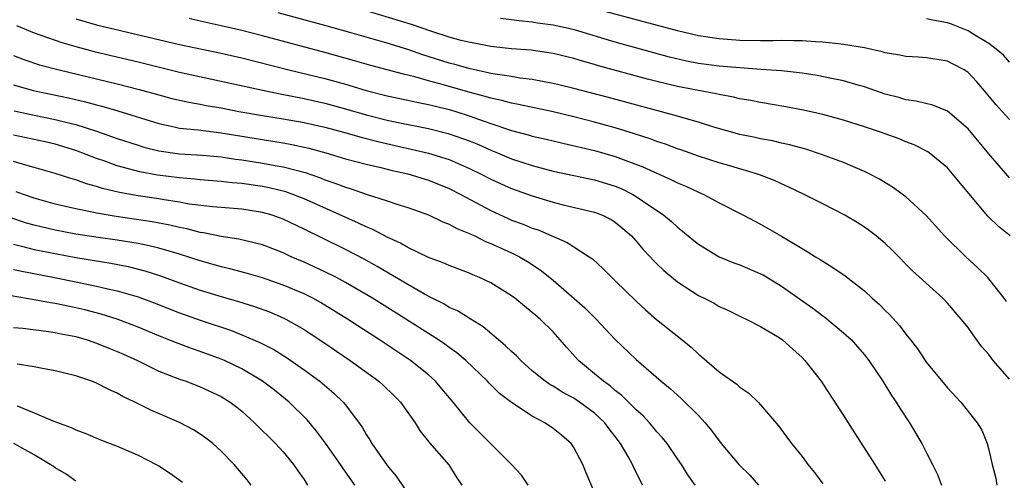
# Model space of a CAD drawing. Units: inches. Extents: x 2634000 to 2637000, y 1479000 to 1482000.
# Drawn here: x 2634866 to 2634960, y 1479327 to 1479372 of the extents above; entities that cross this region are included whole.
import ezdxf

# ---------------------------------------------------------------- set-up
doc = ezdxf.new("R2010")
doc.units = ezdxf.units.IN
doc.header["$MEASUREMENT"] = 0
doc.layers.add('LD26341479_2ft', color=6, linetype='Continuous')

msp = doc.modelspace()

# ---------------------------------------------------------------- linework, layer by layer
at = {"layer": 'LD26341479_2ft'}
for points, elevation in [([(2634961.053, 1479351), (2634959.923, 1479351.923), (2634958.907, 1479352.907), (2634957.078, 1479355.078), (2634955.501, 1479357), (2634955, 1479357.556), (2634953.255, 1479359), (2634953.107, 1479359.107), (2634951.79, 1479359.79), (2634951, 1479360.077), (2634950.354, 1479360.354), (2634948.555, 1479361), (2634947, 1479361.526), (2634945, 1479362.162), (2634943, 1479362.7), (2634941.128, 1479363.127), (2634939.444, 1479363.444), (2634937, 1479363.852), (2634936.053, 1479364.053), (2634935, 1479364.222), (2634934.382, 1479364.383), (2634933, 1479364.63), (2634932.708, 1479364.708), (2634929, 1479365.417), (2634927, 1479365.871), (2634926.096, 1479366.096), (2634921.39, 1479367.39), (2634921, 1479367.511), (2634919.831, 1479367.831), (2634919, 1479368.089), (2634917, 1479368.581), (2634914.888, 1479368.889), (2634913, 1479369.041), (2634911, 1479369.264), (2634909.548, 1479369.548), (2634909, 1479369.636), (2634908.157, 1479369.842), (2634907, 1479370.159), (2634905.299, 1479370.701), (2634903.366, 1479371.366), (2634897, 1479373.312)], 9074), ([(2634961, 1479362.225), (2634960.277, 1479363), (2634959.675, 1479363.676), (2634958.773, 1479364.773), (2634957.854, 1479365.853), (2634957, 1479366.748), (2634956.614, 1479367), (2634955.563, 1479367.563), (2634955, 1479367.839), (2634953, 1479368.164), (2634952.228, 1479368.228), (2634951, 1479368.295), (2634950.422, 1479368.421), (2634949, 1479368.646), (2634948.728, 1479368.728), (2634947, 1479369.116), (2634945, 1479369.46), (2634944.499, 1479369.501), (2634943, 1479369.685), (2634942.292, 1479369.708), (2634941, 1479369.808), (2634940.208, 1479369.792), (2634939, 1479369.82), (2634938.202, 1479369.798), (2634937, 1479369.799), (2634935, 1479369.839), (2634933, 1479369.984), (2634931, 1479370.282), (2634929, 1479370.748), (2634920.918, 1479372.917)], 9070), ([(2634871, 1479371.907), (2634873, 1479371.336), (2634881, 1479369.453), (2634885, 1479368.617), (2634887, 1479368.153), (2634891.524, 1479367), (2634895, 1479366.17), (2634897, 1479365.621), (2634899, 1479365.022), (2634901, 1479364.511), (2634903, 1479364.081), (2634903.877, 1479363.877), (2634905, 1479363.671), (2634905.529, 1479363.529), (2634907, 1479363.19), (2634907.634, 1479363), (2634909, 1479362.557), (2634909.715, 1479362.285), (2634911, 1479361.835), (2634913, 1479361.168), (2634914.713, 1479360.713), (2634915, 1479360.622), (2634916.32, 1479360.32), (2634917.926, 1479359.926), (2634921, 1479359.22), (2634923, 1479358.657), (2634925.655, 1479357.656), (2634928.422, 1479356.422), (2634929, 1479356.122), (2634929.794, 1479355.794), (2634931, 1479355.216), (2634931.521, 1479355), (2634933, 1479354.181), (2634935.357, 1479353), (2634937, 1479352.123), (2634939, 1479350.969), (2634941, 1479349.78), (2634941.499, 1479349.499), (2634942.296, 1479349), (2634942.746, 1479348.746), (2634943, 1479348.564), (2634943.978, 1479347.978), (2634945.158, 1479347.158), (2634947, 1479345.723), (2634947.765, 1479345), (2634948.419, 1479344.419), (2634949, 1479343.823), (2634949.422, 1479343.422), (2634950.377, 1479342.377), (2634951, 1479341.546), (2634951.448, 1479341), (2634952.125, 1479340.125), (2634953, 1479338.823), (2634954.725, 1479336.726), (2634955, 1479336.372), (2634956.291, 1479335), (2634957.879, 1479333), (2634958.309, 1479332.309), (2634958.83, 1479331), (2634959, 1479330.41), (2634959.333, 1479329), (2634959.68, 1479327.68), (2634959.762, 1479327)], 9080), ([(2634961, 1479337.196), (2634959.426, 1479339), (2634959.24, 1479339.24), (2634959, 1479339.587), (2634958.323, 1479340.323), (2634957.482, 1479341.482), (2634957, 1479342.184), (2634956.341, 1479343), (2634955, 1479344.541), (2634954.557, 1479345), (2634951.651, 1479347.651), (2634949.661, 1479349.662), (2634949, 1479350.288), (2634948.15, 1479351), (2634947.507, 1479351.507), (2634947, 1479351.856), (2634946.303, 1479352.303), (2634945.131, 1479353), (2634943, 1479354.1), (2634941.201, 1479355), (2634939.716, 1479355.716), (2634939, 1479356.012), (2634938.33, 1479356.33), (2634936.895, 1479356.894), (2634936.592, 1479357), (2634933.816, 1479357.816), (2634933, 1479358.041), (2634931, 1479358.694), (2634929.297, 1479359.297), (2634929, 1479359.389), (2634927.832, 1479359.832), (2634927, 1479360.092), (2634926.349, 1479360.349), (2634924.843, 1479360.844), (2634923, 1479361.418), (2634921, 1479361.962), (2634919, 1479362.465), (2634917, 1479362.945), (2634913.672, 1479363.672), (2634913, 1479363.785), (2634912.057, 1479364.057), (2634911, 1479364.266), (2634910.449, 1479364.45), (2634909, 1479364.818), (2634906.449, 1479365.551), (2634905, 1479365.943), (2634903.68, 1479366.32), (2634902.577, 1479366.577), (2634899.43, 1479367.43), (2634897.876, 1479367.876), (2634895, 1479368.67), (2634889, 1479370.298), (2634887, 1479370.805), (2634885, 1479371.258), (2634883.564, 1479371.564), (2634883, 1479371.706), (2634881.942, 1479371.942)], 9078), ([(2634960.689, 1479344.689), (2634960.465, 1479345), (2634959, 1479346.875), (2634958.891, 1479347), (2634957.946, 1479347.946), (2634956.787, 1479349), (2634954.717, 1479351), (2634952.963, 1479352.963), (2634951, 1479354.781), (2634949.714, 1479355.715), (2634948.466, 1479356.467), (2634947.454, 1479357), (2634947, 1479357.218), (2634945, 1479358.065), (2634942.866, 1479358.866), (2634941.352, 1479359.352), (2634939.786, 1479359.786), (2634939, 1479359.95), (2634938.156, 1479360.156), (2634937, 1479360.352), (2634936.477, 1479360.477), (2634935, 1479360.78), (2634932.508, 1479361.492), (2634931, 1479361.973), (2634929.65, 1479362.35), (2634929, 1479362.552), (2634922.352, 1479364.352), (2634919, 1479365.216), (2634917.569, 1479365.569), (2634917, 1479365.704), (2634916.156, 1479365.844), (2634915, 1479366.072), (2634913.785, 1479366.215), (2634913, 1479366.349), (2634911.425, 1479366.575), (2634911, 1479366.66), (2634910.733, 1479366.733), (2634909, 1479367.087), (2634907.522, 1479367.522), (2634907, 1479367.653), (2634904.459, 1479368.459), (2634903, 1479368.965), (2634901, 1479369.565), (2634897.405, 1479370.595), (2634895, 1479371.275), (2634890.508, 1479372.508)], 9076), ([(2634961, 1479356.604), (2634959, 1479358.928), (2634957, 1479361.307), (2634955, 1479363.02), (2634953.591, 1479363.592), (2634951.984, 1479363.985), (2634951, 1479364.118), (2634950.326, 1479364.327), (2634949, 1479364.669), (2634947, 1479365.375), (2634946.489, 1479365.511), (2634945, 1479365.954), (2634943.827, 1479366.173), (2634942.46, 1479366.459), (2634941, 1479366.674), (2634939, 1479366.905), (2634937.054, 1479367.054), (2634935, 1479367.185), (2634933, 1479367.356), (2634931, 1479367.625), (2634929.848, 1479367.848), (2634928.226, 1479368.226), (2634923, 1479369.674), (2634919.175, 1479370.826), (2634918.473, 1479371), (2634917, 1479371.31), (2634915.51, 1479371.511), (2634915, 1479371.6), (2634913.718, 1479371.718), (2634913, 1479371.835), (2634911.946, 1479371.946)], 9072), ([(2634961, 1479367.74), (2634960.41, 1479368.41), (2634959.719, 1479369), (2634959, 1479369.531), (2634957.662, 1479370.338), (2634957, 1479370.768), (2634955.404, 1479371.404), (2634955, 1479371.546), (2634953.749, 1479371.749), (2634953, 1479371.904)], 9068), ([(2634865.274, 1479371.274), (2634867, 1479370.569), (2634867.64, 1479370.36), (2634869.645, 1479369.645), (2634871, 1479369.242), (2634872.765, 1479368.764), (2634877, 1479367.781), (2634881, 1479366.789), (2634889.156, 1479365), (2634890.688, 1479364.688), (2634893, 1479364.254), (2634895, 1479363.806), (2634897, 1479363.259), (2634899, 1479362.68), (2634901, 1479362.168), (2634902.071, 1479361.93), (2634905, 1479361.347), (2634906.889, 1479360.889), (2634908.373, 1479360.372), (2634909, 1479360.123), (2634909.798, 1479359.798), (2634911, 1479359.257), (2634911.657, 1479359), (2634913, 1479358.44), (2634915, 1479357.788), (2634917, 1479357.256), (2634919, 1479356.813), (2634921, 1479356.396), (2634923, 1479355.793), (2634923.562, 1479355.562), (2634924.692, 1479355), (2634925, 1479354.82), (2634925.606, 1479354.394), (2634927.677, 1479353), (2634928.404, 1479352.403), (2634929, 1479351.842), (2634929.476, 1479351.476), (2634930.554, 1479350.554), (2634931, 1479350.201), (2634932.995, 1479349), (2634934.429, 1479348.429), (2634935, 1479348.232), (2634937, 1479347.369), (2634937.243, 1479347.243), (2634939, 1479346.164), (2634942.041, 1479344.041), (2634943, 1479343.306), (2634943.186, 1479343.186), (2634945, 1479341.681), (2634945.746, 1479341), (2634946.336, 1479340.336), (2634947, 1479339.545), (2634947.424, 1479339), (2634948.775, 1479337), (2634949.627, 1479335.627), (2634950.07, 1479335), (2634950.422, 1479334.422), (2634951.347, 1479333), (2634952.532, 1479331), (2634953, 1479330.115), (2634953.567, 1479329), (2634954.034, 1479328.035), (2634954.43, 1479327)], 9082), ([(2634865, 1479368.394), (2634866.008, 1479368.008), (2634867.504, 1479367.504), (2634869.39, 1479367), (2634875, 1479365.656), (2634877.116, 1479365.116), (2634879, 1479364.592), (2634880.26, 1479364.26), (2634881.88, 1479363.88), (2634883, 1479363.69), (2634883.573, 1479363.573), (2634885, 1479363.337), (2634886.721, 1479363), (2634889, 1479362.592), (2634891, 1479362.276), (2634893, 1479361.928), (2634895, 1479361.471), (2634896.794, 1479361), (2634898.509, 1479360.509), (2634899, 1479360.392), (2634900.096, 1479360.097), (2634905, 1479358.975), (2634907, 1479358.357), (2634909, 1479357.481), (2634909.994, 1479357), (2634911, 1479356.469), (2634913, 1479355.569), (2634915, 1479354.861), (2634917, 1479354.269), (2634917.984, 1479354.016), (2634921, 1479353.297), (2634921.766, 1479353), (2634922.589, 1479352.588), (2634923, 1479352.33), (2634923.728, 1479351.728), (2634924.551, 1479351), (2634925, 1479350.511), (2634925.698, 1479349.698), (2634926.363, 1479349), (2634926.662, 1479348.662), (2634927, 1479348.331), (2634927.676, 1479347.676), (2634929, 1479346.572), (2634931, 1479345.272), (2634931.573, 1479345), (2634932.515, 1479344.516), (2634933, 1479344.216), (2634933.844, 1479343.844), (2634935.181, 1479343.181), (2634935.595, 1479343), (2634937, 1479342.293), (2634938.781, 1479341.219), (2634939.104, 1479341), (2634940.093, 1479340.093), (2634941, 1479339.287), (2634941.276, 1479339), (2634942.822, 1479337), (2634943, 1479336.744), (2634945, 1479333.694), (2634946.037, 1479332.038), (2634948.004, 1479329), (2634949, 1479327.387)], 9084), ([(2634865, 1479365.557), (2634866.88, 1479365), (2634870.295, 1479364.295), (2634871.923, 1479363.923), (2634873, 1479363.622), (2634873.5, 1479363.5), (2634875.043, 1479363.043), (2634879, 1479361.821), (2634880.474, 1479361.526), (2634881, 1479361.402), (2634882.785, 1479361.215), (2634885, 1479360.94), (2634888.377, 1479360.377), (2634891, 1479359.968), (2634891.824, 1479359.824), (2634893, 1479359.562), (2634893.454, 1479359.454), (2634895.086, 1479359), (2634897, 1479358.438), (2634899, 1479357.904), (2634900.41, 1479357.59), (2634901.348, 1479357.348), (2634903, 1479356.986), (2634905, 1479356.369), (2634907, 1479355.563), (2634908.106, 1479355), (2634911, 1479353.441), (2634912.675, 1479352.675), (2634913, 1479352.536), (2634914.125, 1479352.125), (2634915, 1479351.762), (2634915.578, 1479351.578), (2634918.373, 1479350.373), (2634919, 1479349.947), (2634920.488, 1479349), (2634920.788, 1479348.788), (2634921.837, 1479347.836), (2634922.665, 1479347), (2634923, 1479346.691), (2634925, 1479344.731), (2634925.896, 1479343.896), (2634926.965, 1479342.965), (2634929.44, 1479341), (2634930.297, 1479340.297), (2634931, 1479339.621), (2634931.351, 1479339.351), (2634933, 1479337.916), (2634934.724, 1479336.725), (2634935, 1479336.441), (2634935.862, 1479335.862), (2634936.754, 1479335), (2634937, 1479334.737), (2634938.717, 1479332.718), (2634939.973, 1479331), (2634941, 1479329.746), (2634941.557, 1479329), (2634942.204, 1479328.204), (2634943, 1479327.131)], 9086), ([(2634865.056, 1479363.056), (2634867, 1479362.63), (2634869, 1479362.238), (2634870.036, 1479361.964), (2634871, 1479361.741), (2634873, 1479361.096), (2634875, 1479360.392), (2634877, 1479359.737), (2634877.57, 1479359.57), (2634879, 1479359.211), (2634881, 1479358.923), (2634883.224, 1479358.775), (2634885, 1479358.619), (2634886.404, 1479358.404), (2634887, 1479358.337), (2634889, 1479358.027), (2634890.202, 1479357.798), (2634891, 1479357.666), (2634893.103, 1479357.103), (2634894.59, 1479356.59), (2634895, 1479356.421), (2634896.072, 1479356.072), (2634897, 1479355.691), (2634897.542, 1479355.542), (2634899, 1479355.027), (2634901, 1479354.393), (2634901.937, 1479354.063), (2634903, 1479353.736), (2634905, 1479353.029), (2634906.375, 1479352.375), (2634907, 1479352.148), (2634907.731, 1479351.731), (2634909, 1479351.222), (2634909.143, 1479351.143), (2634909.469, 1479351), (2634910.475, 1479350.475), (2634911, 1479350.276), (2634913, 1479349.372), (2634913.755, 1479349), (2634914.538, 1479348.538), (2634915.749, 1479347.749), (2634917, 1479346.732), (2634920.071, 1479344.072), (2634921.148, 1479343), (2634923, 1479341.032), (2634925, 1479339.1), (2634927.433, 1479337), (2634928.294, 1479336.294), (2634929.342, 1479335.343), (2634931, 1479333.709), (2634931.655, 1479333), (2634932.262, 1479332.262), (2634933.2, 1479331), (2634934.895, 1479329), (2634935.961, 1479327.961), (2634936.784, 1479327)], 9088), ([(2634930.694, 1479327), (2634929.98, 1479327.979), (2634929.386, 1479329), (2634929, 1479329.54), (2634928.005, 1479331), (2634927.552, 1479331.552), (2634927, 1479332.126), (2634926.614, 1479332.614), (2634926.282, 1479333), (2634925.667, 1479333.667), (2634925, 1479334.254), (2634923.639, 1479335.639), (2634923, 1479336.112), (2634922.529, 1479336.529), (2634921.854, 1479337), (2634921, 1479337.736), (2634919.452, 1479339), (2634918.299, 1479340.299), (2634917.697, 1479341), (2634917, 1479341.76), (2634915.745, 1479343), (2634915.332, 1479343.332), (2634915, 1479343.635), (2634914.234, 1479344.234), (2634913.322, 1479345), (2634913, 1479345.24), (2634911, 1479346.48), (2634909.894, 1479347), (2634909.257, 1479347.257), (2634909, 1479347.377), (2634907, 1479348.146), (2634906.419, 1479348.419), (2634905, 1479348.94), (2634903, 1479349.879), (2634902.298, 1479350.298), (2634901, 1479350.889), (2634899.628, 1479351.627), (2634899, 1479351.874), (2634898.248, 1479352.248), (2634893, 1479354.588), (2634891.924, 1479355), (2634891.239, 1479355.239), (2634889.633, 1479355.633), (2634889, 1479355.758), (2634887, 1479356.051), (2634886.118, 1479356.118), (2634885, 1479356.253), (2634883, 1479356.406), (2634882.472, 1479356.472), (2634881, 1479356.587), (2634878.873, 1479356.873), (2634877.188, 1479357.188), (2634875, 1479357.766), (2634873.804, 1479358.197), (2634873, 1479358.463), (2634871, 1479359.234), (2634869, 1479359.844), (2634868.063, 1479360.063), (2634865, 1479360.724)], 9090), ([(2634925.624, 1479327), (2634924.763, 1479328.763), (2634924.665, 1479329), (2634924.24, 1479329.76), (2634923.508, 1479331), (2634923, 1479331.677), (2634922.417, 1479332.416), (2634921.996, 1479333), (2634921, 1479333.933), (2634919.559, 1479335), (2634919.225, 1479335.225), (2634919, 1479335.369), (2634917.935, 1479335.935), (2634917, 1479336.523), (2634916.689, 1479336.688), (2634916.251, 1479337), (2634915, 1479338.025), (2634913.883, 1479339), (2634913.459, 1479339.459), (2634913, 1479339.861), (2634912.43, 1479340.43), (2634911.734, 1479341), (2634910.256, 1479342.256), (2634909, 1479343.013), (2634907.784, 1479343.784), (2634907, 1479344.122), (2634906.458, 1479344.458), (2634905.347, 1479345), (2634904.615, 1479345.385), (2634903, 1479346.311), (2634900.062, 1479348.061), (2634898.779, 1479348.779), (2634897, 1479349.702), (2634894.779, 1479350.779), (2634893, 1479351.67), (2634891, 1479352.625), (2634889.939, 1479353), (2634889, 1479353.272), (2634887, 1479353.572), (2634884.203, 1479353.797), (2634881.92, 1479354.08), (2634881, 1479354.245), (2634879.525, 1479354.475), (2634879, 1479354.571), (2634877, 1479354.88), (2634875.202, 1479355.202), (2634873.584, 1479355.584), (2634873, 1479355.776), (2634872.027, 1479356.027), (2634871, 1479356.407), (2634870.529, 1479356.529), (2634869, 1479357.035), (2634867, 1479357.599), (2634866.193, 1479357.807), (2634865, 1479358.162)], 9092), ([(2634921, 1479326.29), (2634920.197, 1479328.197), (2634919.875, 1479329), (2634919, 1479330.615), (2634918.738, 1479331), (2634917.806, 1479331.806), (2634917, 1479332.462), (2634916.213, 1479333), (2634915, 1479333.643), (2634913, 1479334.962), (2634911.836, 1479335.836), (2634910.825, 1479336.825), (2634910.669, 1479337), (2634908.581, 1479339), (2634907.734, 1479339.734), (2634907, 1479340.257), (2634906.58, 1479340.58), (2634905.967, 1479341), (2634902.807, 1479343), (2634900.451, 1479344.451), (2634899.589, 1479345), (2634897, 1479346.529), (2634896.119, 1479347), (2634895, 1479347.561), (2634893, 1479348.47), (2634891.764, 1479349), (2634891, 1479349.363), (2634889, 1479350.154), (2634887.511, 1479350.489), (2634886.698, 1479350.698), (2634885, 1479350.938), (2634883.3, 1479351.3), (2634883, 1479351.338), (2634881.688, 1479351.688), (2634881, 1479351.817), (2634880.053, 1479352.053), (2634878.373, 1479352.373), (2634874.89, 1479352.89), (2634873, 1479353.209), (2634872.723, 1479353.276), (2634871, 1479353.619), (2634869, 1479354.072), (2634867, 1479354.631), (2634865.945, 1479355), (2634865.265, 1479355.265)], 9094), ([(2634914.611, 1479327), (2634913.956, 1479327.956), (2634913.007, 1479329), (2634911, 1479330.965), (2634908.986, 1479332.985), (2634907.355, 1479335), (2634906.291, 1479336.291), (2634905.68, 1479337), (2634905, 1479337.617), (2634903.253, 1479339), (2634900.263, 1479341), (2634897.197, 1479343), (2634894.59, 1479344.59), (2634893.84, 1479345), (2634893, 1479345.416), (2634891, 1479346.261), (2634889, 1479346.958), (2634887.429, 1479347.429), (2634885.85, 1479347.85), (2634885, 1479348.031), (2634884.255, 1479348.255), (2634883, 1479348.593), (2634881, 1479349.239), (2634879, 1479349.825), (2634878.065, 1479350.065), (2634877, 1479350.274), (2634875, 1479350.598), (2634873.15, 1479350.849), (2634871, 1479351.183), (2634869, 1479351.565), (2634867, 1479352.041), (2634866.251, 1479352.251), (2634864.741, 1479352.741)], 9096), ([(2634865, 1479350.209), (2634866.029, 1479349.971), (2634867, 1479349.711), (2634869, 1479349.298), (2634871, 1479348.93), (2634874.377, 1479348.377), (2634876.049, 1479348.049), (2634877.644, 1479347.644), (2634879.163, 1479347.163), (2634881, 1479346.487), (2634883, 1479345.783), (2634885, 1479345.17), (2634886.691, 1479344.691), (2634888.214, 1479344.214), (2634889.684, 1479343.684), (2634891, 1479343.128), (2634891.253, 1479343), (2634893, 1479341.985), (2634893.601, 1479341.601), (2634894.801, 1479340.801), (2634897.435, 1479339), (2634900.202, 1479337), (2634900.621, 1479336.621), (2634901.645, 1479335.645), (2634902.295, 1479335), (2634903.694, 1479333), (2634904.196, 1479332.196), (2634905, 1479331.218), (2634905.089, 1479331.089), (2634906.941, 1479328.94), (2634907.717, 1479327.717), (2634908.207, 1479327)], 9098), ([(2634865, 1479347.777), (2634865.628, 1479347.628), (2634868.962, 1479347), (2634871, 1479346.592), (2634873, 1479346.176), (2634874.092, 1479345.908), (2634875, 1479345.713), (2634877, 1479345.138), (2634878.562, 1479344.562), (2634881, 1479343.6), (2634881.44, 1479343.44), (2634883.174, 1479342.826), (2634885.912, 1479341.912), (2634887, 1479341.481), (2634888.75, 1479340.75), (2634890.071, 1479340.071), (2634891.306, 1479339.306), (2634893, 1479338.116), (2634894.517, 1479337), (2634895.865, 1479335.865), (2634896.781, 1479335), (2634897, 1479334.729), (2634898.598, 1479332.598), (2634899, 1479331.884), (2634899.353, 1479331.353), (2634899.546, 1479331), (2634901, 1479328.906), (2634901.87, 1479327.87), (2634902.682, 1479326.682)], 9100), ([(2634897.882, 1479327), (2634896.7, 1479328.7), (2634896.508, 1479329), (2634895.053, 1479331.053), (2634894.201, 1479332.201), (2634893.286, 1479333.286), (2634891.559, 1479335), (2634890.15, 1479336.15), (2634889, 1479337.029), (2634887, 1479338.197), (2634885.336, 1479339), (2634885, 1479339.145), (2634883, 1479339.882), (2634882.159, 1479340.159), (2634880.695, 1479340.695), (2634879.964, 1479341), (2634879, 1479341.374), (2634877, 1479342.215), (2634875, 1479342.979), (2634873.46, 1479343.46), (2634871.881, 1479343.881), (2634871, 1479344.09), (2634869, 1479344.507), (2634868.564, 1479344.564), (2634867, 1479344.863), (2634864.773, 1479345.227)], 9102), ([(2634865, 1479342.198), (2634865.888, 1479342.112), (2634868.155, 1479341.845), (2634869, 1479341.717), (2634869.582, 1479341.582), (2634871, 1479341.319), (2634872.091, 1479341), (2634873, 1479340.688), (2634874.193, 1479340.193), (2634875, 1479339.876), (2634875.604, 1479339.604), (2634876.936, 1479339), (2634879, 1479337.993), (2634881, 1479337.22), (2634881.634, 1479337), (2634883, 1479336.466), (2634885, 1479335.532), (2634885.869, 1479335), (2634886.515, 1479334.515), (2634887, 1479334.114), (2634888.237, 1479333), (2634890.258, 1479331), (2634891, 1479330.207), (2634891.989, 1479329), (2634892.392, 1479328.392), (2634893, 1479327.532), (2634893.346, 1479327)], 9104), ([(2634887.911, 1479327), (2634887.505, 1479327.505), (2634886.248, 1479329), (2634885, 1479330.279), (2634884.199, 1479331), (2634883.538, 1479331.538), (2634883, 1479331.915), (2634882.329, 1479332.329), (2634881, 1479333.031), (2634878.223, 1479334.223), (2634876.702, 1479335), (2634875.541, 1479335.541), (2634875, 1479335.862), (2634874.199, 1479336.199), (2634873, 1479336.828), (2634872.552, 1479337), (2634871, 1479337.524), (2634869, 1479338.024), (2634867.78, 1479338.221), (2634867, 1479338.388), (2634865.348, 1479338.652)], 9106), ([(2634865.362, 1479334.638), (2634867, 1479333.977), (2634868.803, 1479333.197), (2634870.553, 1479332.553), (2634871, 1479332.316), (2634871.964, 1479331.964), (2634873.378, 1479331.378), (2634875, 1479330.764), (2634877, 1479329.889), (2634878.758, 1479329), (2634879, 1479328.86), (2634880.131, 1479328.131), (2634881.275, 1479327.275)], 9108), ([(2634871, 1479327.38), (2634870.059, 1479328.059), (2634869, 1479328.669), (2634868.813, 1479328.813), (2634868.532, 1479329), (2634867, 1479329.928), (2634865.019, 1479331.019)], 9110)]:
    msp.add_lwpolyline(points, dxfattribs=dict(at, elevation=elevation))

doc.saveas('drawing.dxf')
